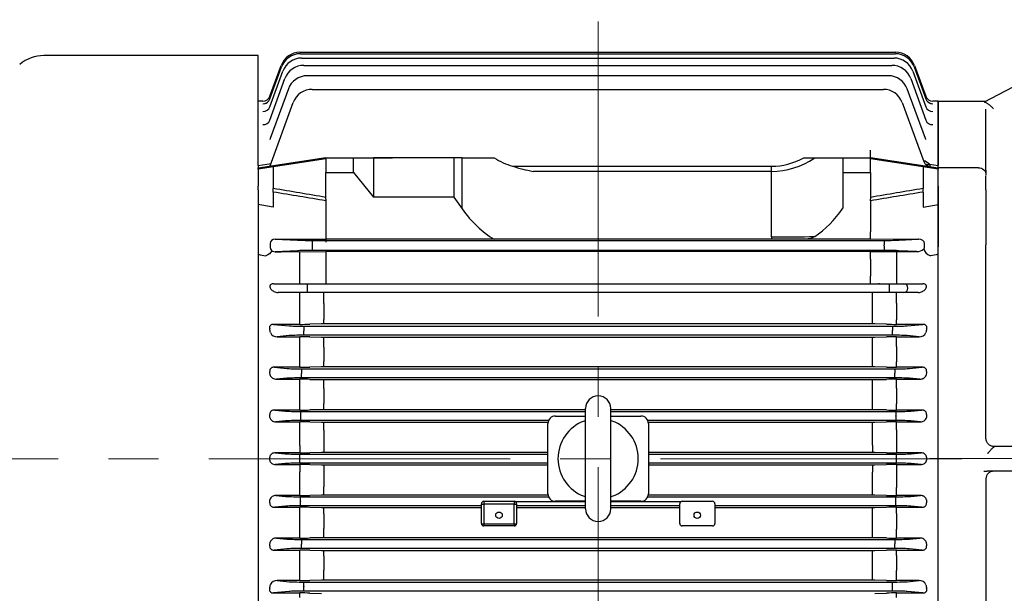
# Model space of a CAD drawing. Units: millimetres. Extents: x 2857 to 5700, y 14 to 4215.
# Drawn here: x 3079 to 3471, y 3420 to 3649 of the extents above; entities that cross this region are included whole.
import ezdxf

# ---------------------------------------------------------------- set-up
doc = ezdxf.new("R2010")
doc.units = ezdxf.units.MM
doc.header["$LTSCALE"] = 160
doc.linetypes.add('CENTER2', pattern=[1.125, 0.75, -0.125, 0.125, -0.125])
for name, color, linetype, lineweight in [('C', 1, 'CENTER2', 9), ('D', 7, 'CONTINUOUS', 9), ('O', 3, 'CONTINUOUS', 30)]:
    doc.layers.add(name, color=color, linetype=linetype, lineweight=lineweight)

# ---------------------------------------------------------------- blocks, each defined once
blk = doc.blocks.new('ARGAD')
at = {"layer": 'C'}
blk.add_line((5667.07, 948.1), (5797.87, 948.1), dxfattribs=at)
at = {"layer": 'O', "linetype": 'Continuous', "lineweight": 25}
for p, q in [((5709.62, 1123.1), (5692.62, 1123.1)), ((5692.62, 1123.1), (5692.62, 1114.77)), ((5712.62, 1118.1), (5715.62, 1116.51)), ((5692.62, 1114.77), (5692.62, 781.43)), ((5715.62, 1116.51), (5765.28, 1090.25)), ((5783.62, 1090.6), (5764.62, 1090.6)), ((5783.62, 1065.51), (5783.62, 1090.6)), ((5767.62, 1064.1), (5783.62, 1064.1)), ((5783.62, 1064.1), (5783.62, 1065.51)), ((5783.62, 1062.99), (5783.62, 1064.1)), ((5783.62, 1058.02), (5783.62, 1062.99)), ((5764.62, 1055.25), (5764.62, 1033.39)), ((5783.62, 1055.25), (5783.62, 1058.02)), ((5783.62, 1033.39), (5783.62, 1055.25)), ((5720.62, 1035.69), (5720.9, 1035.56)), ((5783.62, 1028.86), (5783.62, 1033.39)), ((5712.62, 865.18), (5712.62, 1031.02)), ((5783.62, 867.34), (5783.62, 1028.86)), ((5760.98, 953.1), (5715.62, 953.1)), ((5715.62, 943.1), (5764.13, 943.1)), ((5764.62, 940.1), (5764.62, 867.34)), ((5764.62, 867.34), (5764.62, 862.81)), ((5783.62, 862.81), (5783.62, 867.34)), ((5764.62, 862.81), (5764.62, 840.95)), ((5783.62, 840.95), (5783.62, 862.81)), ((5764.62, 840.95), (5764.62, 838.19)), ((5783.62, 838.19), (5783.62, 840.95)), ((5764.62, 838.19), (5764.62, 833.21)), ((5783.62, 833.21), (5783.62, 838.19)), ((5764.62, 833.21), (5764.62, 832.1)), ((5764.62, 832.1), (5783.62, 832.1)), ((5764.62, 832.1), (5764.62, 830.69)), ((5783.62, 832.1), (5783.62, 833.21)), ((5783.62, 830.69), (5783.62, 832.1)), ((5764.62, 830.69), (5764.62, 805.83)), ((5783.62, 805.6), (5783.62, 830.69)), ((5764.79, 805.69), (5715.62, 779.69)), ((5761.62, 805.69), (5764.79, 805.69)), ((5764.62, 805.6), (5783.62, 805.6)), ((5692.62, 781.43), (5692.62, 773.1)), ((5715.62, 779.69), (5712.62, 778.1)), ((5709.62, 773.1), (5692.62, 773.1))]:
    blk.add_line(p, q, dxfattribs=at)
for centre, start, end in [((5709.62, 1120.1), 0, 90), ((5767.62, 1061.1), 90, 180), ((5715.62, 956.1), 180, 242.128), ((5715.62, 956.1), 242.128, 270), ((5715.62, 940.1), 117.872, 180), ((5715.62, 940.1), 90, 117.872), ((5709.62, 776.1), 270, 0)]:
    blk.add_arc(centre, 3, start, end, dxfattribs=at)
for points in [[(5712.62, 1120.1), (5712.62, 1120.1), (5712.62, 1117.38), (5712.62, 1112.27)], [(5712.62, 1112.27), (5712.62, 1097.72), (5712.62, 1078.93), (5712.62, 1057)], [(5764.62, 1063.04), (5764.62, 1077.49), (5764.62, 1085.91), (5764.62, 1087.37)], [(5764.62, 1055.94), (5764.62, 1057.61), (5764.62, 1059.22), (5764.62, 1060.82)], [(5712.62, 1057), (5712.62, 1049.29), (5712.62, 1040.26), (5712.62, 1031.02)], [(5764.62, 1055.25), (5764.62, 1055.51), (5764.62, 1055.76), (5764.62, 1055.94)], [(5764.62, 1027.16), (5764.62, 1028.99), (5764.62, 1031.16), (5764.62, 1033.39)], [(5764.62, 956.1), (5764.62, 981.56), (5764.62, 1006.14), (5764.62, 1027.16)], [(5712.62, 865.18), (5712.62, 855.94), (5712.62, 846.91), (5712.62, 839.2)], [(5712.62, 839.2), (5712.62, 817.27), (5712.62, 798.48), (5712.62, 783.93)], [(5712.62, 783.93), (5712.62, 778.83), (5712.62, 776.1), (5712.62, 776.1)]]:
    blk.add_open_spline(points, degree=3, dxfattribs=at)
for points, knots in [([(5761.62, 1087.59), (5761.78, 1087.74), (5762.05, 1088.01), (5762.46, 1088.41), (5762.87, 1088.78), (5763.29, 1089.13), (5763.69, 1089.43), (5764.09, 1089.69), (5764.48, 1089.92), (5764.88, 1090.11), (5765.14, 1090.21), (5765.28, 1090.25)], [0, 0, 0, 0, 0.143636, 0.250232, 0.381969, 0.500548, 0.609207, 0.713061, 0.812504, 0.907981, 1, 1, 1, 1]), ([(5764.62, 1063.04), (5764.62, 1062.43), (5764.62, 1061.66), (5764.62, 1061.49), (5764.62, 1061.45)], [0, 0, 0, 0, 0.773119, 1, 1, 1, 1]), ([(5712.63, 1051.7), (5712.62, 1051.28), (5712.62, 1050.65), (5712.68, 1049.96), (5712.69, 1049.74)], [0, 0, 0, 0, 0.685067, 1, 1, 1, 1]), ([(5712.65, 1050.23), (5712.65, 1050.28), (5712.62, 1050.79), (5712.63, 1051.27), (5712.63, 1051.69)], [0, 0, 0, 0, 0.1043273, 1, 1, 1, 1]), ([(5712.62, 1049.8), (5712.62, 1049.59), (5712.62, 1049.06), (5712.62, 1048.62), (5712.62, 1048.37), (5712.62, 1048.35), (5712.62, 1048.34)], [0, 0, 0, 0, 0.229733, 0.598603, 0.799389, 1, 1, 1, 1]), ([(5720.61, 1035.69), (5719.48, 1036.35), (5717.17, 1037.69), (5715.1, 1040.4), (5713.89, 1042.94), (5713.23, 1045.1), (5712.81, 1047.47), (5712.71, 1049.1), (5712.66, 1049.94)], [0, 0, 0, 0, 0.231504, 0.471856, 0.596016, 0.725009, 0.85855, 1, 1, 1, 1]), ([(5763.53, 953.79), (5763.39, 953.67), (5763.24, 953.57), (5762.92, 953.39), (5762.75, 953.31), (5762.41, 953.2), (5762.25, 953.16), (5761.92, 953.11), (5761.77, 953.1), (5761.62, 953.1)], [0, 0, 0, 0, 0.25, 0.25, 0.5, 0.5, 0.75, 0.75, 1, 1, 1, 1]), ([(5763.53, 953.79), (5763.7, 953.93), (5763.86, 954.09), (5764.13, 954.44), (5764.24, 954.62), (5764.43, 955.02), (5764.5, 955.23), (5764.6, 955.66), (5764.62, 955.88), (5764.62, 956.1)], [0, 0, 0, 0, 0.25, 0.25, 0.5, 0.5, 0.75, 0.75, 1, 1, 1, 1]), ([(5763.99, 950.18), (5763.95, 950.22), (5763.86, 950.29), (5763.73, 950.41), (5763.59, 950.55), (5763.43, 950.73), (5763.19, 951), (5762.91, 951.35), (5762.56, 951.77), (5762.2, 952.16), (5761.86, 952.48), (5761.55, 952.74), (5761.27, 952.93), (5761.07, 953.05), (5760.98, 953.1)], [0, 0, 0, 0, 0.040473, 0.082363, 0.125728, 0.183957, 0.250974, 0.376313, 0.50162, 0.633233, 0.751097, 0.836616, 0.919449, 1, 1, 1, 1]), ([(5761.62, 953.1), (5761.59, 953.1), (5761.53, 953.1), (5761.44, 953.1), (5761.35, 953.1), (5761.27, 953.1), (5761.18, 953.1), (5761.09, 953.1), (5761.02, 953.1), (5760.99, 953.1), (5760.98, 953.1)], [0, 0, 0, 0, 0.08627, 0.179149, 0.278596, 0.385438, 0.500205, 0.671589, 0.838112, 1, 1, 1, 1]), ([(5761.62, 943.1), (5761.82, 943.1), (5762.01, 943.08), (5762.4, 943), (5762.59, 942.95), (5762.95, 942.8), (5763.12, 942.7), (5763.45, 942.49), (5763.6, 942.36), (5763.88, 942.08), (5764.01, 941.93), (5764.22, 941.6), (5764.32, 941.43), (5764.54, 940.89), (5764.62, 940.5), (5764.62, 940.1)], [0, 0, 0, 0, 0.125, 0.125, 0.25, 0.25, 0.375, 0.375, 0.5, 0.5, 0.625, 0.625, 0.75, 0.75, 1, 1, 1, 1]), ([(5765.54, 943.1), (5765.29, 943.1), (5765.05, 943.1), (5764.57, 943.1), (5764.34, 943.1), (5764.13, 943.1)], [0, 0, 0, 0, 0.5, 0.5, 1, 1, 1, 1]), ([(5717.84, 858.74), (5717.85, 858.75), (5718.61, 859.52), (5719.61, 860.01), (5720.6, 860.5)], [0, 0, 0, 0, 0.012159, 1, 1, 1, 1]), ([(5712.69, 846.8), (5712.73, 847.34), (5712.82, 848.78), (5713.22, 851.13), (5714.15, 854.03), (5715.66, 856.69), (5717.2, 858.14), (5717.84, 858.74)], [0, 0, 0, 0, 0.116936, 0.313733, 0.514832, 0.799265, 1, 1, 1, 1]), ([(5712.63, 844.49), (5712.62, 845.17), (5712.62, 845.92), (5712.69, 846.73), (5712.69, 846.8)], [0, 0, 0, 0, 0.909925, 1, 1, 1, 1]), ([(5764.62, 805.83), (5764.62, 805.81), (5764.6, 805.8), (5764.53, 805.78), (5764.47, 805.77), (5764.32, 805.76), (5764.23, 805.75), (5764.01, 805.73), (5763.88, 805.73), (5763.61, 805.72), (5763.46, 805.71), (5763.13, 805.7), (5762.95, 805.7), (5762.41, 805.69), (5762.02, 805.69), (5761.62, 805.69)], [0, 0, 0, 0, 0.125, 0.125, 0.25, 0.25, 0.375, 0.375, 0.5, 0.5, 0.625, 0.625, 0.75, 0.75, 1, 1, 1, 1])]:
    blk.add_open_spline(points, degree=3, knots=knots, dxfattribs=at)
blk = doc.blocks.new('89aea')
at = {"layer": 'C'}
for p, q in [((17631.6, -319.32), (17631.6, 158.33)), ((17776.5, -15.99), (17330.66, -15.99))]:
    blk.add_line(p, q, dxfattribs=at)
at = {"layer": 'O'}
for p, q in [((17512.8, 146.01), (17750.16, 146.01)), ((17512.96, 145.44), (17750, 145.44)), ((17496.1, 144.71), (17410.79, 144.71)), ((17496.1, 100.93), (17496.1, 144.71)), ((17513.46, 143.71), (17749.49, 143.71)), ((17500.79, 124.29), (17505.94, 138.45)), ((17500.8, 127.41), (17505.45, 140.18)), ((17500.82, 128.49), (17505.29, 140.75)), ((17514.34, 140.8), (17748.61, 140.8)), ((17757.01, 138.45), (17762.16, 124.29)), ((17757.52, 140.18), (17762.16, 127.41)), ((17757.68, 140.75), (17762.14, 128.49)), ((17500.79, 118.96), (17506.82, 135.54)), ((17747.24, 136.67), (17515.69, 136.67)), ((17756.12, 135.54), (17762.16, 118.96)), ((17508.17, 131.4), (17500.97, 111.62)), ((17517.66, 131.25), (17745.24, 131.25)), ((17761.96, 111.63), (17754.76, 131.4)), ((17498, 126.51), (17496.1, 126.51)), ((17498, 126.51), (17498, 126.51)), ((17500.95, 100.7), (17510.15, 125.98)), ((17752.76, 125.98), (17761.33, 102.43)), ((17764.96, 126.51), (17764.96, 126.51)), ((17767.1, 126.51), (17764.96, 126.51)), ((17767.1, 126.51), (17767.1, 100.93)), ((17761.96, 111.62), (17761.96, 111.63)), ((17740.1, 104.12), (17740.1, 107)), ((17496.1, 99.98), (17523.1, 104.01)), ((17523.1, 103.5), (17496.1, 99.41)), ((17523.1, 103.91), (17523.1, 98.09)), ((17523.1, 103.91), (17534.1, 103.91)), ((17523.1, 103.91), (17535.15, 103.91)), ((17534.1, 98.09), (17534.1, 103.91)), ((17534.1, 103.91), (17545.34, 103.91)), ((17535.15, 103.91), (17542.1, 103.91)), ((17574.1, 103.91), (17542.1, 103.91)), ((17542.1, 103.91), (17542.1, 88.27)), ((17545.34, 103.91), (17549.7, 103.91)), ((17574.1, 103.91), (17574.1, 88.27)), ((17577.39, 103.91), (17574.1, 103.91)), ((17577.39, 83.62), (17577.39, 103.91)), ((17577.39, 103.91), (17590.14, 103.91)), ((17713.51, 103.91), (17717.87, 103.91)), ((17717.87, 103.91), (17729.1, 103.91)), ((17729.1, 103.91), (17740.1, 103.91)), ((17729.1, 103.91), (17729.1, 98.09)), ((17740.1, 104.01), (17767.1, 99.98)), ((17740.1, 98.09), (17740.1, 103.91)), ((17767.1, 99.41), (17740.1, 103.5)), ((17496.1, 100.93), (17501.3, 101.68)), ((17496.1, 100.93), (17496.1, 99.98)), ((17496.1, 99.41), (17496.1, 99.98)), ((17496.1, 99.41), (17496.1, 92.67)), ((17502.1, 100.32), (17502.1, 100.88)), ((17502.1, 100.32), (17502.1, 91.69)), ((17523.1, 87.42), (17523.1, 98.09)), ((17523.1, 98.09), (17534.1, 98.09)), ((17523.1, 98.09), (17534.1, 98.09)), ((17534.1, 98.09), (17542.1, 88.27)), ((17597.51, 100.61), (17700.68, 100.61)), ((17700.68, 98.54), (17605.67, 98.54)), ((17700.68, 98.54), (17700.68, 100.61)), ((17700.68, 72.43), (17700.68, 98.54)), ((17729.1, 98.09), (17729.1, 83.83)), ((17729.1, 98.09), (17740.1, 98.09)), ((17740.1, 98.09), (17740.1, 87.42)), ((17761.1, 100.32), (17761.1, 100.88)), ((17761.1, 100.32), (17761.1, 91.69)), ((17763.6, 101.44), (17767.1, 100.93)), ((17767.1, 99.98), (17767.1, 100.93)), ((17767.1, 99.98), (17767.1, 99.41)), ((17767.1, 92.67), (17767.1, 99.41)), ((17496.1, 91.25), (17496.1, 92.67)), ((17496.1, 91.25), (17496.1, 68.5)), ((17502.1, 90.29), (17502.1, 91.69)), ((17502.1, 90.29), (17502.1, 84.31)), ((17761.1, 90.29), (17761.1, 91.69)), ((17761.1, 90.29), (17761.1, 84.31)), ((17767.1, 92.67), (17767.1, 91.25)), ((17767.1, 91.25), (17767.1, 68.5)), ((17523.1, 87.42), (17523.1, 86.79)), ((17523.1, 86.79), (17523.1, 71.49)), ((17574.1, 88.27), (17542.1, 88.27)), ((17574.1, 88.27), (17577.39, 83.62)), ((17740.1, 86.79), (17740.1, 87.42)), ((17740.1, 86.79), (17740.1, 74.44)), ((17502.9, 71.54), (17523.1, 71.49)), ((17502.9, 71.54), (17511.79, 71.12)), ((17517.66, 71.05), (17745.54, 71.05)), ((17517.66, 71.05), (17517.66, 69.3)), ((17523.1, 71.49), (17523.1, 70.26)), ((17549.7, 71.49), (17523.1, 71.49)), ((17700.68, 71.55), (17562.53, 71.55)), ((17700.68, 72.43), (17700.68, 71.55)), ((17740.1, 71.49), (17713.51, 71.49)), ((17740.1, 71.44), (17740.1, 74.44)), ((17759.16, 71.49), (17740.1, 71.44)), ((17745.54, 71.05), (17745.54, 69.3)), ((17751.42, 71.12), (17759.16, 71.49)), ((17496.1, 68.5), (17496.1, 65.48)), ((17500.95, 69.81), (17500.95, 68.22)), ((17511.79, 66.91), (17502.91, 66.49)), ((17517.66, 69.3), (17517.66, 68.73)), ((17517.66, 68.73), (17517.66, 66.98)), ((17745.54, 66.98), (17517.66, 66.98)), ((17745.54, 68.73), (17745.54, 69.3)), ((17745.54, 68.73), (17745.54, 66.98)), ((17758.56, 66.57), (17751.42, 66.91)), ((17761.65, 68.25), (17761.65, 69.78)), ((17767.1, 65.48), (17767.1, 68.5)), ((17496.1, 65.48), (17496.1, -97.45)), ((17502.91, 66.49), (17505.3, 66.49)), ((17505.3, 66.49), (17523.1, 66.54)), ((17512.76, 53.76), (17512.76, 66.51)), ((17740.1, 66.54), (17523.1, 66.54)), ((17523.1, 66.54), (17523.1, 56.76)), ((17740.1, 66.59), (17747.77, 66.57)), ((17740.1, 63.59), (17740.1, 66.59)), ((17740.1, 63.59), (17740.1, 56.76)), ((17750.44, 66.57), (17750.52, 66.57)), ((17750.52, 66.57), (17758.56, 66.57)), ((17767.1, -97.45), (17767.1, 65.48)), ((17750.44, 61.91), (17750.44, 55.26)), ((17523.1, 56.76), (17523.1, 53.76)), ((17740.1, 53.76), (17740.1, 56.76)), ((17750.44, 55.26), (17750.44, 53.76)), ((17502.25, 53.76), (17509.81, 53.76)), ((17509.81, 53.76), (17515.69, 53.76)), ((17515.69, 53.76), (17747.52, 53.76)), ((17515.69, 53.76), (17515.69, 50.26)), ((17743.69, 53.76), (17743.34, 53.76)), ((17747.52, 53.76), (17753.39, 53.76)), ((17747.52, 53.76), (17747.52, 50.26)), ((17753.39, 53.76), (17760.96, 53.76)), ((17509.81, 50.26), (17504.08, 50.26)), ((17515.69, 50.26), (17509.81, 50.26)), ((17512.76, 45.96), (17512.76, 50.26)), ((17515.59, 50.26), (17515.26, 50.26)), ((17747.52, 50.26), (17515.69, 50.26)), ((17522.37, 45.92), (17522.37, 50.26)), ((17740.84, 45.92), (17740.84, 50.26)), ((17753.39, 50.26), (17747.52, 50.26)), ((17747.94, 50.26), (17747.64, 50.26)), ((17750.44, 45.96), (17750.44, 50.26)), ((17759.13, 50.26), (17753.39, 50.26)), ((17512.76, 39.39), (17512.76, 45.96)), ((17522.37, 45.92), (17522.37, 39.51)), ((17740.84, 39.51), (17740.84, 45.92)), ((17750.44, 45.96), (17750.44, 39.39)), ((17512.76, 37.56), (17512.76, 39.39)), ((17522.37, 37.72), (17522.37, 39.51)), ((17740.84, 37.72), (17740.84, 39.51)), ((17750.44, 37.56), (17750.44, 39.39)), ((17502.27, 37.56), (17508.47, 36.97)), ((17512.76, 37.56), (17502.27, 37.56)), ((17514.34, 36.82), (17748.87, 36.82)), ((17514.34, 36.82), (17514.34, 35.08)), ((17521.37, 37.71), (17516.76, 37.6)), ((17740.84, 37.72), (17522.37, 37.72)), ((17746.44, 37.6), (17741.84, 37.71)), ((17748.87, 36.82), (17748.87, 35.08)), ((17760.94, 37.56), (17750.44, 37.56)), ((17754.74, 36.97), (17760.94, 37.56)), ((17508.47, 33.06), (17503.77, 32.61)), ((17503.77, 32.61), (17512.76, 32.61)), ((17512.76, 28.67), (17512.76, 32.61)), ((17514.34, 35.08), (17514.34, 34.95)), ((17514.34, 33.21), (17514.34, 34.95)), ((17748.87, 33.21), (17514.34, 33.21)), ((17516.76, 32.57), (17521.37, 32.48)), ((17522.37, 32.47), (17740.84, 32.47)), ((17522.37, 28.5), (17522.37, 32.47)), ((17740.84, 28.5), (17740.84, 32.47)), ((17741.84, 32.48), (17746.44, 32.57)), ((17748.87, 34.95), (17748.87, 35.08)), ((17748.87, 33.21), (17748.87, 34.95)), ((17750.44, 32.61), (17759.44, 32.61)), ((17750.44, 28.67), (17750.44, 32.61)), ((17759.44, 32.61), (17754.74, 33.06)), ((17512.76, 22.64), (17512.76, 28.67)), ((17522.37, 28.5), (17522.37, 22.76)), ((17740.84, 22.76), (17740.84, 28.5)), ((17750.44, 28.67), (17750.44, 22.64)), ((17502.51, 20.45), (17507.59, 19.97)), ((17512.76, 20.45), (17502.51, 20.45)), ((17512.76, 20.45), (17512.76, 22.64)), ((17513.46, 19.82), (17749.75, 19.82)), ((17513.46, 19.82), (17513.46, 18.08)), ((17521.37, 20.59), (17516.76, 20.49)), ((17522.37, 20.6), (17522.37, 22.76)), ((17740.84, 20.6), (17522.37, 20.6)), ((17740.84, 20.6), (17740.84, 22.76)), ((17746.44, 20.49), (17741.84, 20.59)), ((17749.75, 19.82), (17749.75, 18.08)), ((17750.44, 20.45), (17750.44, 22.64)), ((17760.69, 20.45), (17750.44, 20.45)), ((17755.62, 19.97), (17760.69, 20.45)), ((17507.59, 16.06), (17503.46, 15.67)), ((17513.46, 18.08), (17513.46, 17.95)), ((17513.46, 16.21), (17513.46, 17.95)), ((17749.75, 16.21), (17513.46, 16.21)), ((17749.75, 17.95), (17749.75, 18.08)), ((17749.75, 16.21), (17749.75, 17.95)), ((17759.75, 15.67), (17755.62, 16.06)), ((17503.46, 15.67), (17512.76, 15.67)), ((17512.76, 12.08), (17512.76, 15.67)), ((17512.76, 5.92), (17512.76, 12.08)), ((17516.76, 15.63), (17521.37, 15.53)), ((17522.37, 15.52), (17740.84, 15.52)), ((17522.37, 11.92), (17522.37, 15.52)), ((17522.37, 11.92), (17522.37, 6.05)), ((17740.84, 11.92), (17740.84, 15.52)), ((17740.84, 6.05), (17740.84, 11.92)), ((17741.84, 15.53), (17746.44, 15.63)), ((17750.44, 15.67), (17759.75, 15.67)), ((17750.44, 12.08), (17750.44, 15.67)), ((17750.44, 12.08), (17750.44, 5.92)), ((17512.76, 3.39), (17512.76, 5.92)), ((17522.37, 3.53), (17522.37, 6.05)), ((17626.6, -35.99), (17626.6, 4.01)), ((17636.6, -35.99), (17636.6, 4.01)), ((17740.84, 3.53), (17740.84, 6.05)), ((17750.44, 3.39), (17750.44, 5.92)), ((17502.74, 3.39), (17507.09, 2.97)), ((17512.76, 3.39), (17502.74, 3.39)), ((17512.96, 2.82), (17626.6, 2.82)), ((17512.96, 2.82), (17512.96, 1.08)), ((17512.96, 1.08), (17512.96, 0.95)), ((17512.96, 0.95), (17512.96, -0.79)), ((17521.37, 3.52), (17516.76, 3.42)), ((17626.6, 3.53), (17522.37, 3.53)), ((17614.6, 1.01), (17626.6, 1.01)), ((17740.84, 3.53), (17636.6, 3.53)), ((17636.6, 2.82), (17750.24, 2.82)), ((17636.6, 1.01), (17648.6, 1.01)), ((17746.44, 3.42), (17741.84, 3.52)), ((17750.24, 2.82), (17750.24, 1.08)), ((17750.24, 0.95), (17750.24, 1.08)), ((17750.24, 0.95), (17750.24, -0.79)), ((17760.47, 3.39), (17750.44, 3.39)), ((17756.12, 2.97), (17760.47, 3.39)), ((17507.09, -0.94), (17503.2, -1.31)), ((17503.2, -1.31), (17512.76, -1.31)), ((17512.76, -4.55), (17512.76, -1.31)), ((17611.85, -0.79), (17512.96, -0.79)), ((17516.76, -1.35), (17521.37, -1.44)), ((17522.37, -1.45), (17611.65, -1.45)), ((17522.37, -4.69), (17522.37, -1.45)), ((17611.6, -29.99), (17611.6, -1.99)), ((17750.24, -0.79), (17651.36, -0.79)), ((17651.56, -1.45), (17740.84, -1.45)), ((17651.6, -1.99), (17651.6, -29.99)), ((17740.84, -4.69), (17740.84, -1.45)), ((17741.84, -1.44), (17746.44, -1.35)), ((17750.44, -1.31), (17760.01, -1.31)), ((17750.44, -4.55), (17750.44, -1.31)), ((17760.01, -1.31), (17756.12, -0.94)), ((17512.76, -10.76), (17512.76, -4.55)), ((17522.37, -4.69), (17522.37, -10.63)), ((17740.84, -10.63), (17740.84, -4.69)), ((17750.44, -4.55), (17750.44, -10.76)), ((17512.76, -10.76), (17512.76, -13.65)), ((17522.37, -10.63), (17522.37, -13.51)), ((17740.84, -10.63), (17740.84, -13.51)), ((17750.44, -10.76), (17750.44, -13.65)), ((17502.96, -13.65), (17506.93, -14.03)), ((17512.76, -13.65), (17502.96, -13.65)), ((17512.8, -14.18), (17611.6, -14.18)), ((17512.8, -15.92), (17512.8, -14.18)), ((17521.37, -13.52), (17516.76, -13.61)), ((17611.6, -13.51), (17522.37, -13.51)), ((17740.84, -13.51), (17651.6, -13.51)), ((17651.6, -14.18), (17750.4, -14.18)), ((17746.44, -13.61), (17741.84, -13.52)), ((17750.4, -15.92), (17750.4, -14.18)), ((17760.25, -13.65), (17750.44, -13.65)), ((17756.28, -14.03), (17760.25, -13.65)), ((17506.93, -17.94), (17502.96, -18.32)), ((17502.96, -18.32), (17512.76, -18.32)), ((17512.76, -18.32), (17512.76, -21.21)), ((17512.8, -15.92), (17512.8, -16.05)), ((17512.8, -17.79), (17512.8, -16.05)), ((17611.6, -17.79), (17512.8, -17.79)), ((17516.76, -18.36), (17521.37, -18.45)), ((17522.37, -18.46), (17611.6, -18.46)), ((17522.37, -18.46), (17522.37, -21.34)), ((17750.4, -17.79), (17651.6, -17.79)), ((17651.6, -18.46), (17740.84, -18.46)), ((17740.84, -18.46), (17740.84, -21.34)), ((17741.84, -18.45), (17746.44, -18.36)), ((17750.4, -16.05), (17750.4, -15.92)), ((17750.4, -17.79), (17750.4, -16.05)), ((17750.44, -18.32), (17760.25, -18.32)), ((17750.44, -18.32), (17750.44, -21.21)), ((17760.25, -18.32), (17756.28, -17.94)), ((17512.76, -27.42), (17512.76, -21.21)), ((17522.37, -21.34), (17522.37, -27.28)), ((17740.84, -27.28), (17740.84, -21.34)), ((17750.44, -21.21), (17750.44, -27.42)), ((17512.76, -30.66), (17512.76, -27.42)), ((17522.37, -30.52), (17522.37, -27.28)), ((17740.84, -30.52), (17740.84, -27.28)), ((17750.44, -30.66), (17750.44, -27.42)), ((17503.2, -30.66), (17507.09, -31.03)), ((17512.76, -30.66), (17503.2, -30.66)), ((17512.96, -31.18), (17611.85, -31.18)), ((17512.96, -32.92), (17512.96, -31.18)), ((17521.37, -30.53), (17516.76, -30.62)), ((17611.65, -30.52), (17522.37, -30.52)), ((17651.36, -31.18), (17750.24, -31.18)), ((17740.84, -30.52), (17651.56, -30.52)), ((17746.44, -30.62), (17741.84, -30.53)), ((17750.24, -32.92), (17750.24, -31.18)), ((17760.01, -30.66), (17750.44, -30.66)), ((17756.12, -31.03), (17760.01, -30.66)), ((17507.09, -34.94), (17502.74, -35.36)), ((17512.96, -32.92), (17512.96, -33.05)), ((17512.96, -34.79), (17512.96, -33.05)), ((17585.1, -34.79), (17512.96, -34.79)), ((17585.1, -41.83), (17585.1, -33.99)), ((17586.1, -32.99), (17598.1, -32.99)), ((17586.1, -32.99), (17586.1, -34.16)), ((17586.1, -34.16), (17586.1, -42.01)), ((17598.1, -34.16), (17586.1, -34.16)), ((17598.1, -32.99), (17598.1, -34.16)), ((17598.1, -42.01), (17598.1, -34.16)), ((17598.44, -33.05), (17626.6, -33.05)), ((17599.1, -33.99), (17599.1, -41.83)), ((17626.6, -34.79), (17599.1, -34.79)), ((17626.6, -32.99), (17614.6, -32.99)), ((17648.6, -32.99), (17636.6, -32.99)), ((17636.6, -33.05), (17664.76, -33.05)), ((17664.1, -34.79), (17636.6, -34.79)), ((17664.1, -41.83), (17664.1, -33.99)), ((17665.1, -32.99), (17677.1, -32.99)), ((17678.1, -33.99), (17678.1, -41.83)), ((17750.24, -34.79), (17678.1, -34.79)), ((17750.24, -33.05), (17750.24, -32.92)), ((17750.24, -34.79), (17750.24, -33.05)), ((17760.47, -35.36), (17756.12, -34.94)), ((17502.74, -35.36), (17512.76, -35.36)), ((17512.76, -37.89), (17512.76, -35.36)), ((17512.76, -44.05), (17512.76, -37.89)), ((17516.76, -35.39), (17521.37, -35.49)), ((17522.37, -35.5), (17585.1, -35.5)), ((17522.37, -38.02), (17522.37, -35.5)), ((17522.37, -38.02), (17522.37, -43.89)), ((17599.1, -35.5), (17626.6, -35.5)), ((17636.6, -35.5), (17664.1, -35.5)), ((17678.1, -35.5), (17740.84, -35.5)), ((17740.84, -38.02), (17740.84, -35.5)), ((17740.84, -43.89), (17740.84, -38.02)), ((17741.84, -35.49), (17746.44, -35.39)), ((17750.44, -35.36), (17760.47, -35.36)), ((17750.44, -37.89), (17750.44, -35.36)), ((17750.44, -37.89), (17750.44, -44.05)), ((17586.1, -42.01), (17598.1, -42.01)), ((17586.1, -42.01), (17586.1, -42.83)), ((17598.1, -42.83), (17586.1, -42.83)), ((17598.1, -42.01), (17598.1, -42.83)), ((17677.1, -42.83), (17665.1, -42.83)), ((17512.76, -47.64), (17512.76, -44.05)), ((17522.37, -47.49), (17522.37, -43.89)), ((17740.84, -47.49), (17740.84, -43.89)), ((17750.44, -47.64), (17750.44, -44.05)), ((17503.46, -47.64), (17507.59, -48.03)), ((17512.76, -47.64), (17503.46, -47.64)), ((17513.46, -48.18), (17749.75, -48.18)), ((17513.46, -48.18), (17513.46, -49.92)), ((17513.46, -49.92), (17513.46, -50.05)), ((17513.46, -51.79), (17513.46, -50.05)), ((17521.37, -47.5), (17516.76, -47.6)), ((17740.84, -47.49), (17522.37, -47.49)), ((17746.44, -47.6), (17741.84, -47.5)), ((17749.75, -48.18), (17749.75, -49.92)), ((17749.75, -50.05), (17749.75, -49.92)), ((17749.75, -51.79), (17749.75, -50.05)), ((17759.75, -47.64), (17750.44, -47.64)), ((17755.62, -48.03), (17759.75, -47.64)), ((17507.59, -51.94), (17502.51, -52.42)), ((17502.51, -52.42), (17512.76, -52.42)), ((17512.76, -54.61), (17512.76, -52.42)), ((17512.76, -60.64), (17512.76, -54.61)), ((17749.75, -51.79), (17513.46, -51.79)), ((17516.76, -52.46), (17521.37, -52.56)), ((17522.37, -52.57), (17740.84, -52.57)), ((17522.37, -54.73), (17522.37, -52.57)), ((17522.37, -54.73), (17522.37, -60.47)), ((17740.84, -54.73), (17740.84, -52.57)), ((17740.84, -60.47), (17740.84, -54.73)), ((17741.84, -52.56), (17746.44, -52.46)), ((17750.44, -52.42), (17760.69, -52.42)), ((17750.44, -54.61), (17750.44, -52.42)), ((17750.44, -54.61), (17750.44, -60.64)), ((17760.69, -52.42), (17755.62, -51.94)), ((17512.76, -64.58), (17512.76, -60.64)), ((17522.37, -64.44), (17522.37, -60.47)), ((17740.84, -64.44), (17740.84, -60.47)), ((17750.44, -64.58), (17750.44, -60.64)), ((17503.77, -64.58), (17508.47, -65.03)), ((17512.76, -64.58), (17503.77, -64.58)), ((17514.34, -65.18), (17748.87, -65.18)), ((17514.34, -66.92), (17514.34, -65.18)), ((17521.37, -64.45), (17516.76, -64.54)), ((17740.84, -64.44), (17522.37, -64.44)), ((17746.44, -64.54), (17741.84, -64.45)), ((17748.87, -66.92), (17748.87, -65.18)), ((17759.44, -64.58), (17750.44, -64.58)), ((17754.74, -65.03), (17759.44, -64.58)), ((17508.47, -68.94), (17502.27, -69.53)), ((17502.27, -69.53), (17512.76, -69.53)), ((17512.76, -71.36), (17512.76, -69.53)), ((17514.34, -66.92), (17514.34, -67.05)), ((17514.34, -68.79), (17514.34, -67.05)), ((17748.87, -68.79), (17514.34, -68.79)), ((17516.76, -69.57), (17521.37, -69.68)), ((17741.84, -69.68), (17746.44, -69.57)), ((17748.87, -67.05), (17748.87, -66.92)), ((17748.87, -68.79), (17748.87, -67.05)), ((17750.44, -69.53), (17760.94, -69.53)), ((17750.44, -71.36), (17750.44, -69.53)), ((17760.94, -69.53), (17754.74, -68.94))]:
    blk.add_line(p, q, dxfattribs=at)
for centre, radius, start, end in [((17512.8, 138.01), 8, 90, 160), ((17512.96, 137.44), 8, 90, 160), ((17750, 137.44), 8, 20, 90), ((17750.16, 138.01), 8, 20, 90), ((17410.79, 129.71), 15, 90, 130), ((17513.46, 135.71), 8, 90, 160), ((17749.49, 135.71), 8, 20, 90), ((17514.34, 132.8), 8, 90, 160), ((17748.61, 132.8), 8, 20, 90), ((17515.69, 128.67), 8, 90, 160), ((17747.24, 128.67), 8, 20, 90), ((17517.66, 123.25), 8, 90, 160), ((17745.24, 123.25), 8, 20, 90), ((17498, 129.51), 3, 269.9996, 340), ((17498, 129.51), 3, 270.0231, 340), ((17764.96, 129.51), 3, 200, 270.0004), ((17764.96, 129.51), 3, 200, 269.9918), ((17758.44, 95.35), 7.98, 49.7312, 69.6255), ((17764.15, 103.45), 3, 200, 261.5), ((17621.73, 179.04), 82.09, 252.8385, 258.7196), ((17502.87, 68.51), 2.03, 213.3128, 271.2402), ((17758.42, 71.14), 4.57, 271.744, 309.6733), ((17760.89, 68.24), 0.763, 305.6321, 349.0357), ((17749.51, 1040.09), 973.52, 269.89793, 270.05477), ((17512.85, 222.99), 185.43, 269.973, 271.209), ((17522.35, -8.01), 45.73, 89.9676, 91.2206), ((17740.86, -7.99), 45.71, 88.7792, 90.0327), ((17750.32, 219.17), 181.61, 268.778, 270.04), ((17503.63, 35.53), 2.92, 205.8843, 272.7152), ((17512.89, -159.75), 192.36, 88.846, 90.0375), ((17522.35, 81.02), 48.55, 268.8505, 270.0307), ((17740.86, 81.04), 48.57, 269.9696, 271.1493), ((17750.36, -163.77), 196.38, 89.9747, 91.1418), ((17759.56, 35.56), 2.95, 267.6421, 333.7584), ((17512.85, 215.28), 194.83, 269.9745, 271.1509), ((17522.35, -27.57), 48.17, 89.9693, 91.1588), ((17740.86, -27.55), 48.15, 88.8409, 90.031), ((17750.32, 211.3), 190.84, 268.8368, 270.0378), ((17512.89, -182.14), 197.81, 88.8776, 90.0363), ((17522.35, 65.51), 49.98, 268.8834, 270.0298), ((17740.86, 65.53), 50.01, 269.9705, 271.1163), ((17750.36, -186.26), 201.93, 89.9755, 91.1106), ((17631.6, 4.01), 5, 90, 180), ((17631.6, 4.01), 5, 0, 90), ((17512.85, 204.37), 200.98, 269.9754, 271.1158), ((17522.35, -46.24), 49.77, 89.9704, 91.1218), ((17614.6, -1.99), 3, 90, 180), ((17648.6, -1.99), 3, 0, 90), ((17740.86, -46.21), 49.74, 88.8779, 90.0299), ((17750.32, 200.27), 196.88, 268.8723, 270.0365), ((17512.89, -201.62), 200.31, 88.8916, 90.0358), ((17522.35, 49.19), 50.64, 268.8979, 270.0294), ((17631.6, -15.99), 16, 110.3641, 249.6359), ((17631.6, -15.99), 16, 108.21, 110.3641), ((17631.6, -15.99), 16, 69.6359, 71.79), ((17631.6, -15.99), 16, 290.3641, 69.6359), ((17740.86, 49.22), 50.67, 269.9709, 271.1018), ((17750.36, -205.79), 204.48, 89.9759, 91.0968), ((17101.07, -15.99), 399.75, 359.9094, 0.0906), ((17512.85, 190.51), 204.16, 269.9758, 271.0985), ((17522.35, -64.1), 50.59, 89.9709, 91.1036), ((17740.86, -64.07), 50.56, 88.8961, 90.0294), ((17750.32, 186.35), 200, 268.8899, 270.0358), ((18162.14, -15.99), 399.75, 179.9094, 180.0906), ((17512.89, -218.32), 200, 88.8899, 90.0358), ((17522.35, 32.1), 50.56, 268.8961, 270.0294), ((17740.86, 32.13), 50.59, 269.9709, 271.1036), ((17750.36, -222.48), 204.16, 89.9758, 91.0985), ((17512.85, 173.82), 204.48, 269.9759, 271.0968), ((17522.35, -81.19), 50.67, 89.9709, 91.1018), ((17614.6, -29.99), 3, 180, 270), ((17631.6, -15.99), 16, 249.6359, 251.79), ((17631.6, -15.99), 16, 288.21, 290.3641), ((17648.6, -29.99), 3, 270, 0), ((17740.86, -81.16), 50.64, 88.8979, 90.0294), ((17750.32, 169.65), 200.31, 268.8916, 270.0358), ((17586.1, -33.99), 1, 90, 180), ((17598.1, -33.99), 1, 0, 90), ((17665.1, -33.99), 1, 90, 180), ((17677.1, -33.99), 1, 0, 90), ((17512.89, -232.24), 196.88, 88.8723, 90.0365), ((17522.35, 14.24), 49.74, 268.8779, 270.0299), ((17631.6, -35.99), 5, 180, 270), ((17631.6, -35.99), 5, 270, 0), ((17740.86, 14.27), 49.77, 269.9704, 271.1218), ((17750.36, -236.34), 200.98, 89.9754, 91.1158), ((17586.1, -41.83), 1, 180, 270), ((17598.1, -41.83), 1, 270, 0), ((17665.1, -41.83), 1, 180, 270), ((17677.1, -41.83), 1, 270, 0), ((17512.85, 154.29), 201.93, 269.9755, 271.1106), ((17522.35, -97.5), 50.01, 89.9705, 91.1163), ((17740.86, -97.48), 49.98, 88.8834, 90.0298), ((17750.32, 150.17), 197.81, 268.8776, 270.0363), ((17512.89, -243.27), 190.84, 88.8368, 90.0378), ((17522.35, -4.42), 48.15, 268.8409, 270.031), ((17740.86, -4.4), 48.17, 269.9693, 271.1588), ((17750.36, -247.25), 194.83, 89.9745, 91.1509), ((17503.64, -67.53), 2.95, 87.6421, 153.7584), ((17512.85, 131.8), 196.38, 269.9747, 271.1418), ((17522.35, -113.01), 48.57, 89.9696, 91.1493), ((17740.86, -112.99), 48.55, 88.8505, 90.0307), ((17750.32, 127.78), 192.36, 268.846, 270.0375), ((17759.58, -67.5), 2.92, 25.8843, 92.7152), ((17512.89, -251.14), 181.61, 88.778, 90.04), ((17750.36, -254.96), 185.43, 89.973, 91.209)]:
    blk.add_arc(centre, radius, start, end, dxfattribs=at)
for centre, major_axis, ratio, start_param, end_param in [((17497.98, 128.44), (2.82, -1.03), 0.99165, 5.058768, 6.283185), ((17497.98, 128.44), (-2.82, 1.03), 0.99165, 1.917176, 2.851965), ((17497.98, 128.44), (-2.82, 1.03), 0.99165, 3.082519, 3.141593), ((17498.04, 128.59), (-2.82, 1.03), 0.992831, 3.08454, 3.141593), ((17764.92, 128.59), (-2.82, -1.03), 0.992831, 0, 0.03045), ((17764.98, 128.44), (2.82, 1.03), 0.99165, 3.141593, 4.366009), ((17764.98, 128.44), (-2.82, -1.03), 0.99165, 0, 0.050348), ((17764.98, 128.44), (-2.82, -1.03), 0.99165, 0.228338, 1.224417), ((17497.97, 125.32), (2.82, -1.03), 0.967511, 5.050974, 6.283185), ((17764.98, 125.32), (2.82, 1.03), 0.967511, 3.141593, 4.373804), ((17497.97, 119.99), (2.82, -1.03), 0.926784, 5.037725, 6.283185), ((17498.18, 120.57), (-2.82, 1.03), 0.931177, 3.097819, 3.141593), ((17764.97, 119.99), (2.82, 1.03), 0.926784, 3.141593, 4.387053), ((17605.67, 156.97), (0, -57.57), 0.694764, 5.88446, 6.077643), ((17700.68, 153.87), (0, -53.26), 0.694764, 0, 0.354119), ((17700.68, 153.92), (0, 55.38), 0.722324, 3.141593, 3.585762), ((17763.6, 103.91), (2.11, 2.13), 0.714751, 3.360108, 4.08587), ((17764.12, 103.46), (0.44, 2.97), 0.992985, 3.076032, 3.141593), ((16733.7, -15.99), (1047.17, 0), 0.151361, 0.716892, 0.746901), ((16733.4, -15.99), (1047.17, 0), 0.149451, 0.716462, 0.746486), ((18529.51, -15.99), (-1047.17, 0), 0.151361, -0.746901, -0.716892), ((18529.81, -15.99), (-1047.17, 0), 0.149451, -0.746486, -0.716462), ((16720.17, -15.99), (1030.44, 0), 0.149451, 0.709265, 0.718159), ((17605.67, 123.62), (0, 56.57), 0.707107, 2.356194, 2.742867), ((17700.68, 123.62), (0, 56.57), 0.707107, 3.585762, 3.932049), ((17502.92, 69.79), (1.97, -0.07), 0.888433, 1.61016, 3.174987), ((17517.66, 71.15), (-6.25, 0), 0.017455, 0.349066, 1.570796), ((17562.53, 70.62), (37, 0), 0.025124, 1.570796, 1.924915), ((17700.68, 73.62), (-40, 0), 0.029794, 1.570796, 2.014966), ((17700.68, 70.62), (37, 0), 0.025124, 1.216678, 1.570796), ((17745.54, 71.15), (-6.25, 0), 0.017455, 1.570796, 2.792527), ((17759.12, 69.74), (-2.53, -0.1), 0.692309, 3.10652, 4.671348), ((17502.92, 68.24), (1.97, 0.07), 0.888433, 3.108198, 3.597961), ((17517.66, 66.88), (6.25, 0), 0.017455, 1.570796, 2.792527), ((17745.54, 66.88), (6.25, 0), 0.017455, 0.349066, 1.570796), ((17763.96, 66.52), (2.49, -1.68), 0.495716, 3.523882, 5.035048), ((17759.12, 68.29), (-2.53, 0.1), 0.692309, 3.087768, 3.176665), ((17750.44, 63.57), (0, 3), 0.003371, 0.017453, 2.138646), ((18576.87, -15.99), (-986.94, 0), 0.144385, -0.608552, -0.602949), ((17753.39, 52.01), (0, 1.75), 0.939693, 3.141593, 6.283185), ((17451.3, -15.99), (0, 145.5), 0.36397, -1.218262, -1.206927), ((17514.34, 37.04), (-6.25, 0), 0.034921, 0.349066, 1.570796), ((17748.87, 37.04), (-6.25, 0), 0.034921, 1.570796, 2.792527), ((17811.91, -15.99), (0, 145.5), 0.36397, 1.206927, 1.218263), ((17514.34, 32.99), (6.25, 0), 0.034921, 1.570796, 2.792527), ((17748.87, 32.99), (6.25, 0), 0.034921, 0.349066, 1.570796), ((17513.46, 20.04), (-6.25, 0), 0.034921, 0.349066, 1.570796), ((17749.75, 20.04), (-6.25, 0), 0.034921, 1.570796, 2.792527), ((17449.36, -15.99), (0, 145.5), 0.36397, -1.339788, -1.330002), ((17513.46, 15.99), (6.25, 0), 0.034921, 1.570796, 2.792527), ((17749.75, 15.99), (6.25, 0), 0.034921, 0.349066, 1.570796), ((17813.84, -15.99), (0, 145.5), 0.36397, 1.330002, 1.339787), ((17448.23, -15.99), (0, 145.5), 0.363971, -1.458146, -1.449196), ((17512.96, 3.04), (-6.25, 0), 0.034921, 0.349066, 1.570796), ((17750.24, 3.04), (6.25, 0), 0.034921, 4.712389, 5.934119), ((17814.97, -15.99), (0, 145.5), 0.36397, 1.449196, 1.458146), ((17512.96, -1.01), (6.25, 0), 0.034921, 1.570796, 2.792527), ((17750.24, -1.01), (6.25, 0), 0.034921, 0.349066, 1.570796), ((17512.8, -13.96), (-6.25, 0), 0.034921, 0.349066, 1.570796), ((17750.4, -13.96), (-6.25, 0), 0.034921, 1.570796, 2.792527), ((17512.8, -18.01), (6.25, 0), 0.034921, 1.570796, 2.792527), ((17750.4, -18.01), (6.25, 0), 0.034921, 0.349066, 1.570796), ((17512.96, -30.96), (-6.25, 0), 0.034921, 0.349066, 1.570796), ((17750.24, -30.96), (6.25, 0), 0.034921, 4.712389, 5.934119), ((17448.23, -15.99), (0, -145.5), 0.36397, 1.449196, 1.458146), ((17512.96, -35.01), (6.25, 0), 0.034921, 1.570796, 2.792527), ((17586.1, -33.99), (1, 0), 0.173648, 3.141593, 4.712389), ((17598.1, -33.99), (1, 0), 0.173648, 4.712389, 6.283185), ((17750.24, -35.01), (6.25, 0), 0.034921, 0.349066, 1.570796), ((17814.97, -15.99), (0, -145.5), 0.363971, -1.458146, -1.449196), ((17586.1, -41.83), (1, 0), 0.173648, 3.141593, 4.712389), ((17598.1, -41.83), (1, 0), 0.173648, 4.712389, 6.283185), ((17449.36, -15.99), (0, -145.5), 0.36397, 1.330002, 1.339787), ((17513.46, -47.96), (-6.25, 0), 0.034921, 0.349066, 1.570796), ((17749.75, -47.96), (6.25, 0), 0.034921, 4.712389, 5.934119), ((17813.84, -15.99), (0, -145.5), 0.36397, -1.339788, -1.330002), ((17513.46, -52.01), (-6.25, 0), 0.034921, 4.712389, 5.934119), ((17749.75, -52.01), (6.25, 0), 0.034921, 0.349066, 1.570796), ((17451.3, -15.99), (0, -145.5), 0.36397, 1.206927, 1.218263), ((17514.34, -64.96), (-6.25, 0), 0.034921, 0.349066, 1.570796), ((17748.87, -64.96), (6.25, 0), 0.034921, 4.712389, 5.934119), ((17811.91, -15.99), (0, -145.5), 0.36397, -1.218263, -1.206927), ((17514.34, -69.01), (6.25, 0), 0.034921, 1.570796, 2.792527), ((17748.87, -69.01), (6.25, 0), 0.034921, 0.349066, 1.570796)]:
    blk.add_ellipse(centre, major_axis=major_axis, ratio=ratio, start_param=start_param, end_param=end_param, dxfattribs=at)
at = {"layer": 'O', "extrusion": (0, 0, -1)}
for centre, major_axis, ratio, start_param, end_param in [((18543.04, -15.99), (-1030.44, 0), 0.149451, 0.709265, 0.718159), ((17499.25, 66.52), (-2.49, -1.68), 0.495716, 3.893832, 5.035048), ((16686.34, -15.99), (986.94, 0), 0.144385, -0.608552, -0.602949)]:
    blk.add_ellipse(centre, major_axis=major_axis, ratio=ratio, start_param=start_param, end_param=end_param, dxfattribs=at)
at = {"layer": 'O'}
for centre in [(17592.1, -38.54), (17671.1, -38.54)]:
    blk.add_ellipse(centre, major_axis=(1.3, 0), ratio=0.984808, dxfattribs=at)
for points, knots in [([(17500.96, 111.65), (17500.93, 111.56), (17500.87, 111.37), (17500.77, 111.27), (17500.76, 111.25), (17500.76, 111.25)], [0, 0, 0, 0, 0.0740087, 0.1887799, 0.2287117, 0.2287117, 0.2287117, 0.2287117]), ([(17762.17, 111.25), (17762.17, 111.25), (17762.17, 111.26), (17762.1, 111.31), (17762.02, 111.51), (17761.96, 111.63)], [0.7704023, 0.7704023, 0.7704023, 0.7704023, 0.7783239, 0.8824477, 1, 1, 1, 1]), ([(17763.6, 101.44), (17763.66, 101.14), (17763.7, 100.9), (17763.73, 100.57), (17763.72, 100.49), (17763.68, 100.49)], [0, 0, 0, 0, 0.5, 0.5, 1, 1, 1, 1]), ([(17717.87, 72.54), (17717.55, 72.33), (17717.21, 72.16), (17716.5, 71.89), (17716.13, 71.79), (17715.02, 71.55), (17714.27, 71.49), (17713.51, 71.49)], [0, 0, 0, 0, 0.25, 0.25, 0.5, 0.5, 1, 1, 1, 1]), ([(17502.25, 53.76), (17501.92, 53.76), (17501.53, 53.7), (17500.94, 53.32), (17500.82, 53.06), (17500.73, 52.36), (17500.95, 51.96), (17501.54, 51.25), (17501.93, 50.94), (17502.87, 50.46), (17503.42, 50.26), (17504.08, 50.26)], [0, 0, 0, 0, 0.125, 0.125, 0.25, 0.25, 0.5, 0.5, 0.75, 0.75, 1, 1, 1, 1]), ([(17759.13, 50.26), (17759.79, 50.26), (17760.34, 50.46), (17761.28, 50.94), (17761.67, 51.25), (17762.25, 51.96), (17762.48, 52.37), (17762.39, 53.06), (17762.26, 53.32), (17761.68, 53.7), (17761.29, 53.76), (17760.96, 53.76)], [0, 0, 0, 0, 0.25, 0.25, 0.5, 0.5, 0.75, 0.75, 0.875, 0.875, 1, 1, 1, 1]), ([(17502.27, 37.56), (17502.15, 37.56), (17502.02, 37.56), (17501.76, 37.52), (17501.63, 37.49), (17501.37, 37.4), (17501.25, 37.34), (17501.03, 37.18), (17500.94, 37.09), (17500.8, 36.89), (17500.76, 36.78), (17500.69, 36.57), (17500.68, 36.47), (17500.68, 36.27), (17500.69, 36.17), (17500.73, 35.98), (17500.76, 35.89), (17500.79, 35.8)], [0, 0, 0, 0, 0.125, 0.125, 0.25, 0.25, 0.375, 0.375, 0.5, 0.5, 0.625, 0.625, 0.75, 0.75, 0.875, 0.875, 1, 1, 1, 1]), ([(17762.42, 35.8), (17762.49, 35.98), (17762.53, 36.17), (17762.53, 36.47), (17762.51, 36.57), (17762.45, 36.78), (17762.41, 36.89), (17762.27, 37.08), (17762.18, 37.18), (17761.96, 37.34), (17761.84, 37.4), (17761.45, 37.54), (17761.19, 37.57), (17760.94, 37.56)], [0, 0, 0, 0, 0.25, 0.25, 0.375, 0.375, 0.5, 0.5, 0.625, 0.625, 0.75, 0.75, 1, 1, 1, 1]), ([(17502.51, 20.45), (17502.28, 20.46), (17502.04, 20.43), (17501.68, 20.33), (17501.56, 20.28), (17501.33, 20.16), (17501.23, 20.08), (17501.04, 19.9), (17500.96, 19.81), (17500.84, 19.59), (17500.8, 19.48), (17500.72, 19.14), (17500.74, 18.92), (17500.79, 18.71)], [0, 0, 0, 0, 0.25, 0.25, 0.375, 0.375, 0.5, 0.5, 0.625, 0.625, 0.75, 0.75, 1, 1, 1, 1]), ([(17762.42, 18.71), (17762.44, 18.82), (17762.46, 18.92), (17762.47, 19.14), (17762.46, 19.25), (17762.41, 19.48), (17762.37, 19.59), (17762.25, 19.8), (17762.17, 19.9), (17761.98, 20.08), (17761.88, 20.16), (17761.65, 20.28), (17761.53, 20.33), (17761.17, 20.43), (17760.93, 20.46), (17760.69, 20.45)], [0, 0, 0, 0, 0.125, 0.125, 0.25, 0.25, 0.375, 0.375, 0.5, 0.5, 0.625, 0.625, 0.75, 0.75, 1, 1, 1, 1]), ([(17500.91, 17.33), (17500.94, 17.19), (17500.99, 17.07), (17501.11, 16.83), (17501.18, 16.72), (17501.44, 16.41), (17501.64, 16.24), (17502.1, 15.95), (17502.35, 15.85), (17502.89, 15.7), (17503.17, 15.66), (17503.46, 15.67)], [0, 0, 0, 0, 0.125, 0.125, 0.25, 0.25, 0.5, 0.5, 0.75, 0.75, 1, 1, 1, 1]), ([(17759.75, 15.67), (17760.04, 15.66), (17760.32, 15.7), (17760.72, 15.81), (17760.85, 15.85), (17761.1, 15.96), (17761.22, 16.02), (17761.56, 16.23), (17761.77, 16.41), (17762.1, 16.82), (17762.24, 17.06), (17762.29, 17.33)], [0, 0, 0, 0, 0.25, 0.25, 0.375, 0.375, 0.5, 0.5, 0.75, 0.75, 1, 1, 1, 1]), ([(17502.74, 3.39), (17502.5, 3.39), (17502.27, 3.36), (17501.8, 3.24), (17501.57, 3.14), (17501.16, 2.83), (17500.99, 2.63), (17500.85, 2.28), (17500.81, 2.15), (17500.78, 1.91), (17500.78, 1.78), (17500.8, 1.66)], [0, 0, 0, 0, 0.25, 0.25, 0.5, 0.5, 0.75, 0.75, 0.875, 0.875, 1, 1, 1, 1]), ([(17500.86, 0.37), (17500.87, 0.23), (17500.9, 0.1), (17501, -0.15), (17501.07, -0.27), (17501.22, -0.49), (17501.31, -0.59), (17501.51, -0.77), (17501.61, -0.84), (17501.83, -0.98), (17501.94, -1.04), (17502.18, -1.14), (17502.3, -1.19), (17502.67, -1.28), (17502.93, -1.32), (17503.2, -1.31)], [0, 0, 0, 0, 0.125, 0.125, 0.25, 0.25, 0.375, 0.375, 0.5, 0.5, 0.625, 0.625, 0.75, 0.75, 1, 1, 1, 1]), ([(17760.01, -1.31), (17760.27, -1.32), (17760.53, -1.28), (17761.03, -1.15), (17761.27, -1.05), (17761.71, -0.78), (17761.91, -0.6), (17762.21, -0.17), (17762.32, 0.09), (17762.35, 0.37)], [0, 0, 0, 0, 0.25, 0.25, 0.5, 0.5, 0.75, 0.75, 1, 1, 1, 1]), ([(17762.41, 1.66), (17762.42, 1.78), (17762.42, 1.91), (17762.4, 2.15), (17762.36, 2.27), (17762.26, 2.51), (17762.2, 2.62), (17762.04, 2.82), (17761.94, 2.91), (17761.74, 3.06), (17761.63, 3.12), (17761.41, 3.23), (17761.29, 3.27), (17760.94, 3.36), (17760.7, 3.39), (17760.47, 3.39)], [0, 0, 0, 0, 0.125, 0.125, 0.25, 0.25, 0.375, 0.375, 0.5, 0.5, 0.625, 0.625, 0.75, 0.75, 1, 1, 1, 1]), ([(17502.96, -13.65), (17502.72, -13.65), (17502.48, -13.67), (17502, -13.8), (17501.77, -13.9), (17501.45, -14.11), (17501.35, -14.19), (17501.17, -14.37), (17501.09, -14.48), (17500.96, -14.71), (17500.9, -14.83), (17500.83, -15.09), (17500.82, -15.22), (17500.82, -15.35)], [0, 0, 0, 0, 0.25, 0.25, 0.5, 0.5, 0.625, 0.625, 0.75, 0.75, 0.875, 0.875, 1, 1, 1, 1]), ([(17762.39, -15.35), (17762.39, -15.22), (17762.37, -15.09), (17762.3, -14.83), (17762.25, -14.7), (17762.05, -14.36), (17761.86, -14.18), (17761.44, -13.9), (17761.2, -13.8), (17760.73, -13.67), (17760.49, -13.65), (17760.25, -13.65)], [0, 0, 0, 0, 0.125, 0.125, 0.25, 0.25, 0.5, 0.5, 0.75, 0.75, 1, 1, 1, 1]), ([(17500.82, -16.62), (17500.82, -16.75), (17500.83, -16.88), (17500.9, -17.14), (17500.96, -17.27), (17501.16, -17.61), (17501.35, -17.79), (17501.77, -18.07), (17502, -18.17), (17502.48, -18.3), (17502.72, -18.32), (17502.96, -18.32)], [0, 0, 0, 0, 0.125, 0.125, 0.25, 0.25, 0.5, 0.5, 0.75, 0.75, 1, 1, 1, 1]), ([(17760.25, -18.32), (17760.49, -18.32), (17760.73, -18.3), (17761.21, -18.17), (17761.44, -18.07), (17761.76, -17.86), (17761.86, -17.78), (17762.04, -17.6), (17762.12, -17.49), (17762.25, -17.26), (17762.3, -17.14), (17762.37, -16.88), (17762.39, -16.75), (17762.39, -16.62)], [0, 0, 0, 0, 0.25, 0.25, 0.5, 0.5, 0.625, 0.625, 0.75, 0.75, 0.875, 0.875, 1, 1, 1, 1]), ([(17503.2, -30.66), (17502.93, -30.65), (17502.68, -30.69), (17502.18, -30.82), (17501.94, -30.92), (17501.5, -31.19), (17501.3, -31.37), (17500.99, -31.8), (17500.88, -32.06), (17500.86, -32.34)], [0, 0, 0, 0, 0.25, 0.25, 0.5, 0.5, 0.75, 0.75, 1, 1, 1, 1]), ([(17762.35, -32.34), (17762.34, -32.2), (17762.3, -32.07), (17762.2, -31.82), (17762.14, -31.7), (17761.98, -31.48), (17761.9, -31.38), (17761.7, -31.2), (17761.6, -31.13), (17761.38, -30.99), (17761.26, -30.93), (17761.03, -30.83), (17760.9, -30.78), (17760.53, -30.69), (17760.27, -30.65), (17760.01, -30.66)], [0, 0, 0, 0, 0.125, 0.125, 0.25, 0.25, 0.375, 0.375, 0.5, 0.5, 0.625, 0.625, 0.75, 0.75, 1, 1, 1, 1]), ([(17500.8, -33.63), (17500.78, -33.75), (17500.78, -33.88), (17500.81, -34.12), (17500.84, -34.24), (17500.94, -34.48), (17501.01, -34.59), (17501.17, -34.79), (17501.26, -34.88), (17501.47, -35.03), (17501.58, -35.09), (17501.8, -35.2), (17501.92, -35.24), (17502.27, -35.33), (17502.5, -35.36), (17502.74, -35.36)], [0, 0, 0, 0, 0.125, 0.125, 0.25, 0.25, 0.375, 0.375, 0.5, 0.5, 0.625, 0.625, 0.75, 0.75, 1, 1, 1, 1]), ([(17760.47, -35.36), (17760.7, -35.36), (17760.94, -35.33), (17761.4, -35.21), (17761.64, -35.11), (17762.04, -34.8), (17762.21, -34.6), (17762.36, -34.25), (17762.39, -34.12), (17762.42, -33.88), (17762.42, -33.75), (17762.41, -33.63)], [0, 0, 0, 0, 0.25, 0.25, 0.5, 0.5, 0.75, 0.75, 0.875, 0.875, 1, 1, 1, 1]), ([(17500.79, -50.68), (17500.77, -50.79), (17500.75, -50.89), (17500.74, -51.11), (17500.75, -51.22), (17500.8, -51.45), (17500.84, -51.56), (17500.96, -51.77), (17501.04, -51.87), (17501.22, -52.05), (17501.33, -52.13), (17501.56, -52.25), (17501.68, -52.3), (17502.03, -52.4), (17502.28, -52.43), (17502.51, -52.42)], [0, 0, 0, 0, 0.125, 0.125, 0.25, 0.25, 0.375, 0.375, 0.5, 0.5, 0.625, 0.625, 0.75, 0.75, 1, 1, 1, 1]), ([(17503.46, -47.64), (17503.17, -47.63), (17502.89, -47.67), (17502.49, -47.78), (17502.36, -47.82), (17502.11, -47.93), (17501.99, -47.99), (17501.65, -48.2), (17501.44, -48.38), (17501.1, -48.79), (17500.97, -49.03), (17500.91, -49.3)], [0, 0, 0, 0, 0.25, 0.25, 0.375, 0.375, 0.5, 0.5, 0.75, 0.75, 1, 1, 1, 1]), ([(17762.29, -49.3), (17762.26, -49.16), (17762.22, -49.04), (17762.1, -48.8), (17762.02, -48.69), (17761.77, -48.38), (17761.57, -48.21), (17761.11, -47.92), (17760.86, -47.82), (17760.32, -47.67), (17760.04, -47.63), (17759.75, -47.64)], [0, 0, 0, 0, 0.125, 0.125, 0.25, 0.25, 0.5, 0.5, 0.75, 0.75, 1, 1, 1, 1]), ([(17760.69, -52.42), (17760.93, -52.43), (17761.17, -52.4), (17761.53, -52.3), (17761.65, -52.25), (17761.88, -52.13), (17761.98, -52.05), (17762.17, -51.87), (17762.25, -51.78), (17762.37, -51.56), (17762.41, -51.45), (17762.48, -51.11), (17762.47, -50.89), (17762.42, -50.68)], [0, 0, 0, 0, 0.25, 0.25, 0.375, 0.375, 0.5, 0.5, 0.625, 0.625, 0.75, 0.75, 1, 1, 1, 1]), ([(17500.79, -67.77), (17500.72, -67.95), (17500.68, -68.14), (17500.68, -68.44), (17500.69, -68.54), (17500.75, -68.75), (17500.8, -68.86), (17500.94, -69.05), (17501.03, -69.15), (17501.25, -69.31), (17501.37, -69.37), (17501.76, -69.51), (17502.02, -69.54), (17502.27, -69.53)], [0, 0, 0, 0, 0.25, 0.25, 0.375, 0.375, 0.5, 0.5, 0.625, 0.625, 0.75, 0.75, 1, 1, 1, 1]), ([(17760.94, -69.53), (17761.06, -69.53), (17761.19, -69.53), (17761.45, -69.49), (17761.58, -69.46), (17761.83, -69.37), (17761.96, -69.31), (17762.18, -69.15), (17762.27, -69.06), (17762.41, -68.86), (17762.45, -68.75), (17762.51, -68.54), (17762.53, -68.44), (17762.53, -68.24), (17762.52, -68.14), (17762.48, -67.95), (17762.45, -67.86), (17762.42, -67.77)], [0, 0, 0, 0, 0.125, 0.125, 0.25, 0.25, 0.375, 0.375, 0.5, 0.5, 0.625, 0.625, 0.75, 0.75, 0.875, 0.875, 1, 1, 1, 1])]:
    blk.add_open_spline(points, degree=3, knots=knots, dxfattribs=at)

msp = doc.modelspace()

# ---------------------------------------------------------------- block references
at = {"layer": 'D', "xscale": -1}
msp.add_blockref('ARGAD', (9228.14, 2525.58), dxfattribs=at)
at = {"layer": 'D'}
msp.add_blockref('89aea', (-14322.59, 3489.66), dxfattribs=at)

doc.saveas('drawing.dxf')
